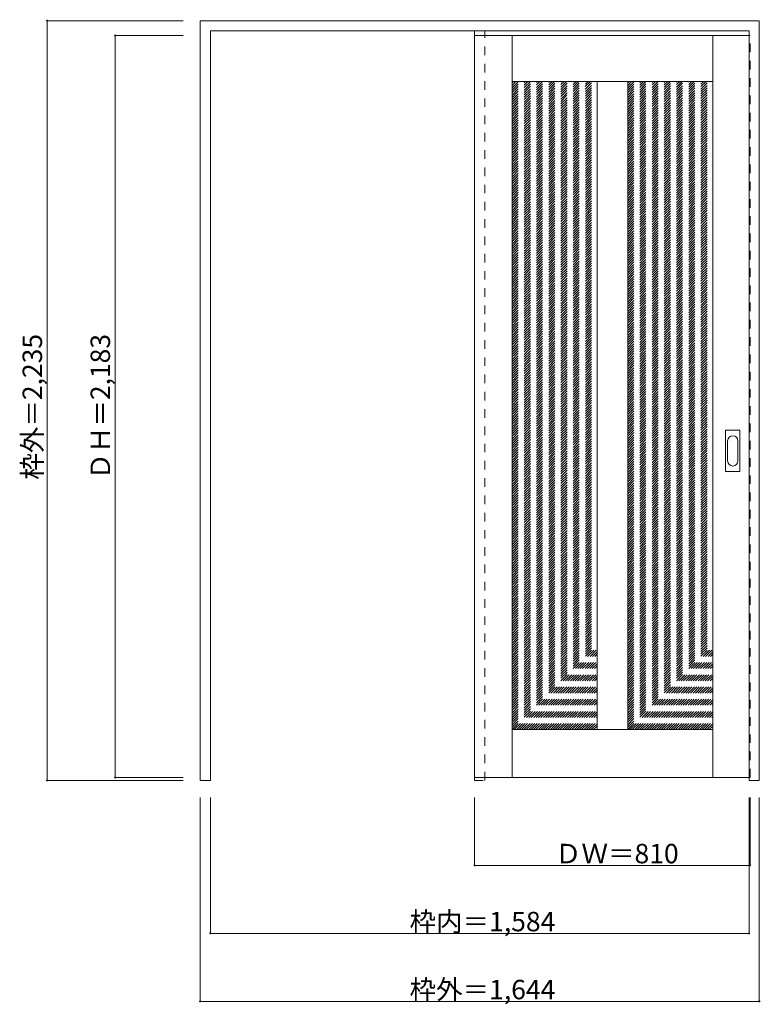
# Model space of a CAD drawing. Units: millimetres. Extents: x -1693 to 485, y -1694 to 1203.
import ezdxf

# ---------------------------------------------------------------- set-up
doc = ezdxf.new("R2010")
doc.units = ezdxf.units.MM
doc.header["$LTSCALE"] = 30
doc.linetypes.add('JWW_DASHED1', pattern=[1.693333, 0.846667, -0.846667])
doc.layers.add('0-0', color=7, linetype='Continuous')
doc.layers.add('寸法', color=7, linetype='Continuous')

msp = doc.modelspace()

# ---------------------------------------------------------------- linework, layer by layer
at = {"layer": '0-0', "color": 92, "linetype": 'Continuous', "lineweight": 13}
for p, q in [((-1161.9, -1035.1), (-1161.9, 1199.9)), ((-1161.9, 1199.9), (482.1, 1199.9)), ((482.1, -1035.1), (482.1, 1199.9)), ((-1131.9, 1169.9), (452.1, 1169.9)), ((-1131.9, -1035.1), (-1131.9, 1169.9)), ((452.1, -1035.1), (452.1, 1169.9)), ((452.1, 1156.4), (-354.9, 1156.4)), ((-354.9, 1156.4), (-354.9, -1026.6)), ((-244.9, -1026.8), (-244.9, 1156.2)), ((345.1, -1026.8), (345.1, 1156.2)), ((-244.9, 1021.2), (345.1, 1021.2)), ((5.1, 1021.2), (5.1, -885.8)), ((95.1, 1021.2), (95.1, -885.8)), ((383.1, -125.1), (383.1, -6.1)), ((384.6, -4.6), (423.6, -4.6)), ((425.1, -125.1), (425.1, -6.1)), ((423.6, -126.6), (384.6, -126.6)), ((345.1, -885.8), (-244.9, -885.8)), ((-1161.9, -1035.1), (-1131.9, -1035.1)), ((452.1, -1026.6), (-354.9, -1026.6)), ((452.1, -1035.1), (482.1, -1035.1))]:
    msp.add_line(p, q, dxfattribs=at)
at = {"layer": '0-0', "color": 120, "linetype": 'JWW_DASHED1', "lineweight": 5}
for p, q in [((-354.9, -1035.1), (-354.9, 1169.9)), ((-324.9, -1035.1), (-324.9, 1169.9)), ((-354.9, 1156.4), (-354.9, 1152.4)), ((452.1, 1156.4), (455.1, 1156.4)), ((455.1, -1026.6), (455.1, 1156.4)), ((-244.9, 776.3), (0, 1021.2)), ((-244.9, 783.3), (-7.1, 1021.2)), ((-244.9, 790.4), (-14.2, 1021.2)), ((-244.9, 797.5), (-21.2, 1021.2)), ((-244.9, 804.6), (-28.3, 1021.2)), ((-244.9, 811.6), (-35.4, 1021.2)), ((-244.9, 818.7), (-42.5, 1021.2)), ((-244.9, 825.8), (-49.5, 1021.2)), ((-244.9, 832.8), (-56.6, 1021.2)), ((-244.9, 839.9), (-63.7, 1021.2)), ((-244.9, 847), (-70.7, 1021.2)), ((-244.9, 854.1), (-77.8, 1021.2)), ((-244.9, 861.1), (-84.9, 1021.2)), ((-244.9, 868.2), (-92, 1021.2)), ((-244.9, 875.3), (-99, 1021.2)), ((-244.9, 882.3), (-106.1, 1021.2)), ((-244.9, 889.4), (-113.2, 1021.2)), ((-244.9, 896.5), (-120.2, 1021.2)), ((-244.9, 903.6), (-127.3, 1021.2)), ((-244.9, 910.6), (-134.4, 1021.2)), ((-244.9, 917.7), (-141.5, 1021.2)), ((-244.9, 924.8), (-148.5, 1021.2)), ((-244.9, 931.8), (-155.6, 1021.2)), ((-244.9, 938.9), (-162.7, 1021.2)), ((-244.9, 946), (-169.7, 1021.2)), ((-244.9, 953.1), (-176.8, 1021.2)), ((-244.9, 960.1), (-183.9, 1021.2)), ((-244.9, 967.2), (-190.9, 1021.2)), ((-244.9, 974.3), (-198, 1021.2)), ((-244.9, 981.3), (-205.1, 1021.2)), ((-244.9, 988.4), (-212.2, 1021.2)), ((-244.9, 995.5), (-219.2, 1021.2)), ((-244.9, 1002.6), (-226.3, 1021.2)), ((-244.9, 1009.6), (-233.4, 1021.2)), ((-244.9, 1016.7), (-240.4, 1021.2)), ((-244.9, 769.2), (5.1, 1019.2)), ((95.1, 776.3), (340, 1021.2)), ((95.1, 783.3), (332.9, 1021.2)), ((95.1, 790.4), (325.8, 1021.2)), ((95.1, 797.5), (318.8, 1021.2)), ((95.1, 804.6), (311.7, 1021.2)), ((95.1, 811.6), (304.6, 1021.2)), ((95.1, 818.7), (297.5, 1021.2)), ((95.1, 825.8), (290.5, 1021.2)), ((95.1, 832.8), (283.4, 1021.2)), ((95.1, 839.9), (276.3, 1021.2)), ((95.1, 847), (269.3, 1021.2)), ((95.1, 854.1), (262.2, 1021.2)), ((95.1, 861.1), (255.1, 1021.2)), ((95.1, 868.2), (248, 1021.2)), ((95.1, 875.3), (241, 1021.2)), ((95.1, 882.3), (233.9, 1021.2)), ((95.1, 889.4), (226.8, 1021.2)), ((95.1, 896.5), (219.8, 1021.2)), ((95.1, 903.6), (212.7, 1021.2)), ((95.1, 910.6), (205.6, 1021.2)), ((95.1, 917.7), (198.5, 1021.2)), ((95.1, 924.8), (191.5, 1021.2)), ((95.1, 931.8), (184.4, 1021.2)), ((95.1, 938.9), (177.3, 1021.2)), ((95.1, 946), (170.3, 1021.2)), ((95.1, 953.1), (163.2, 1021.2)), ((95.1, 960.1), (156.1, 1021.2)), ((95.1, 967.2), (149.1, 1021.2)), ((95.1, 974.3), (142, 1021.2)), ((95.1, 981.3), (134.9, 1021.2)), ((95.1, 988.4), (127.8, 1021.2)), ((95.1, 995.5), (120.8, 1021.2)), ((95.1, 1002.6), (113.7, 1021.2)), ((95.1, 1009.6), (106.6, 1021.2)), ((95.1, 1016.7), (99.6, 1021.2)), ((95.1, 769.2), (345.1, 1019.2)), ((-244.9, 762.1), (5.1, 1012.1)), ((-244.9, 755.1), (5.1, 1005.1)), ((-244.9, 748), (5.1, 998)), ((-244.9, 740.9), (5.1, 990.9)), ((95.1, 762.1), (345.1, 1012.1)), ((95.1, 755.1), (345.1, 1005.1)), ((95.1, 748), (345.1, 998)), ((95.1, 740.9), (345.1, 990.9)), ((-244.9, 733.9), (5.1, 983.9)), ((-244.9, 726.8), (5.1, 976.8)), ((-244.9, 719.7), (5.1, 969.7)), ((-244.9, 712.6), (5.1, 962.6)), ((95.1, 733.9), (345.1, 983.9)), ((95.1, 726.8), (345.1, 976.8)), ((95.1, 719.7), (345.1, 969.7)), ((95.1, 712.6), (345.1, 962.6)), ((-244.9, 705.6), (5.1, 955.6)), ((-244.9, 698.5), (5.1, 948.5)), ((-244.9, 691.4), (5.1, 941.4)), ((-244.9, 684.4), (5.1, 934.4)), ((-244.9, 677.3), (5.1, 927.3)), ((95.1, 705.6), (345.1, 955.6)), ((95.1, 698.5), (345.1, 948.5)), ((95.1, 691.4), (345.1, 941.4)), ((95.1, 684.4), (345.1, 934.4)), ((95.1, 677.3), (345.1, 927.3)), ((-244.9, 670.2), (5.1, 920.2)), ((-244.9, 663.1), (5.1, 913.1)), ((-244.9, 656.1), (5.1, 906.1)), ((-244.9, 649), (5.1, 899)), ((95.1, 670.2), (345.1, 920.2)), ((95.1, 663.1), (345.1, 913.1)), ((95.1, 656.1), (345.1, 906.1)), ((95.1, 649), (345.1, 899)), ((-244.9, 641.9), (5.1, 891.9)), ((-244.9, 634.9), (5.1, 884.9)), ((-244.9, 627.8), (5.1, 877.8)), ((-244.9, 620.7), (5.1, 870.7)), ((95.1, 641.9), (345.1, 891.9)), ((95.1, 634.9), (345.1, 884.9)), ((95.1, 627.8), (345.1, 877.8)), ((95.1, 620.7), (345.1, 870.7)), ((-244.9, 613.6), (5.1, 863.6)), ((-244.9, 606.6), (5.1, 856.6)), ((-244.9, 599.5), (5.1, 849.5)), ((-244.9, 592.4), (5.1, 842.4)), ((95.1, 613.6), (345.1, 863.6)), ((95.1, 606.6), (345.1, 856.6)), ((95.1, 599.5), (345.1, 849.5)), ((95.1, 592.4), (345.1, 842.4)), ((-244.9, 585.4), (5.1, 835.4)), ((-244.9, 578.3), (5.1, 828.3)), ((-244.9, 571.2), (5.1, 821.2)), ((-244.9, 564.1), (5.1, 814.1)), ((95.1, 585.4), (345.1, 835.4)), ((95.1, 578.3), (345.1, 828.3)), ((95.1, 571.2), (345.1, 821.2)), ((95.1, 564.1), (345.1, 814.1)), ((-244.9, 557.1), (5.1, 807.1)), ((-244.9, 550), (5.1, 800)), ((-244.9, 542.9), (5.1, 792.9)), ((-244.9, 535.9), (5.1, 785.9)), ((95.1, 557.1), (345.1, 807.1)), ((95.1, 550), (345.1, 800)), ((95.1, 542.9), (345.1, 792.9)), ((95.1, 535.9), (345.1, 785.9)), ((-244.9, 528.8), (5.1, 778.8)), ((-244.9, 521.7), (5.1, 771.7)), ((-244.9, 514.6), (5.1, 764.6)), ((-244.9, 507.6), (5.1, 757.6)), ((95.1, 528.8), (345.1, 778.8)), ((95.1, 521.7), (345.1, 771.7)), ((95.1, 514.6), (345.1, 764.6)), ((95.1, 507.6), (345.1, 757.6)), ((-244.9, 500.5), (5.1, 750.5)), ((-244.9, 493.4), (5.1, 743.4)), ((-244.9, 486.4), (5.1, 736.4)), ((-244.9, 479.3), (5.1, 729.3)), ((95.1, 500.5), (345.1, 750.5)), ((95.1, 493.4), (345.1, 743.4)), ((95.1, 486.4), (345.1, 736.4)), ((95.1, 479.3), (345.1, 729.3)), ((-244.9, 472.2), (5.1, 722.2)), ((-244.9, 465.1), (5.1, 715.1)), ((-244.9, 458.1), (5.1, 708.1)), ((-244.9, 451), (5.1, 701)), ((95.1, 472.2), (345.1, 722.2)), ((95.1, 465.1), (345.1, 715.1)), ((95.1, 458.1), (345.1, 708.1)), ((95.1, 451), (345.1, 701)), ((-244.9, 443.9), (5.1, 693.9)), ((-244.9, 436.9), (5.1, 686.9)), ((-244.9, 429.8), (5.1, 679.8)), ((-244.9, 422.7), (5.1, 672.7)), ((95.1, 443.9), (345.1, 693.9)), ((95.1, 436.9), (345.1, 686.9)), ((95.1, 429.8), (345.1, 679.8)), ((95.1, 422.7), (345.1, 672.7)), ((-244.9, 415.7), (5.1, 665.7)), ((-244.9, 408.6), (5.1, 658.6)), ((-244.9, 401.5), (5.1, 651.5)), ((-244.9, 394.4), (5.1, 644.4)), ((-244.9, 387.4), (5.1, 637.4)), ((95.1, 415.7), (345.1, 665.7)), ((95.1, 408.6), (345.1, 658.6)), ((95.1, 401.5), (345.1, 651.5)), ((95.1, 394.4), (345.1, 644.4)), ((95.1, 387.4), (345.1, 637.4)), ((-244.9, 380.3), (5.1, 630.3)), ((-244.9, 373.2), (5.1, 623.2)), ((-244.9, 366.2), (5.1, 616.2)), ((-244.9, 359.1), (5.1, 609.1)), ((95.1, 380.3), (345.1, 630.3)), ((95.1, 373.2), (345.1, 623.2)), ((95.1, 366.2), (345.1, 616.2)), ((95.1, 359.1), (345.1, 609.1)), ((-244.9, 352), (5.1, 602)), ((-244.9, 344.9), (5.1, 594.9)), ((-244.9, 337.9), (5.1, 587.9)), ((-244.9, 330.8), (5.1, 580.8)), ((95.1, 352), (345.1, 602)), ((95.1, 344.9), (345.1, 594.9)), ((95.1, 337.9), (345.1, 587.9)), ((95.1, 330.8), (345.1, 580.8)), ((-244.9, 323.7), (5.1, 573.7)), ((-244.9, 316.7), (5.1, 566.7)), ((-244.9, 309.6), (5.1, 559.6)), ((-244.9, 302.5), (5.1, 552.5)), ((95.1, 323.7), (345.1, 573.7)), ((95.1, 316.7), (345.1, 566.7)), ((95.1, 309.6), (345.1, 559.6)), ((95.1, 302.5), (345.1, 552.5)), ((-244.9, 295.4), (5.1, 545.4)), ((-244.9, 288.4), (5.1, 538.4)), ((-244.9, 281.3), (5.1, 531.3)), ((-244.9, 274.2), (5.1, 524.2)), ((95.1, 295.4), (345.1, 545.4)), ((95.1, 288.4), (345.1, 538.4)), ((95.1, 281.3), (345.1, 531.3)), ((95.1, 274.2), (345.1, 524.2)), ((-244.9, 267.2), (5.1, 517.2)), ((-244.9, 260.1), (5.1, 510.1)), ((-244.9, 253), (5.1, 503)), ((-244.9, 245.9), (5.1, 495.9)), ((95.1, 267.2), (345.1, 517.2)), ((95.1, 260.1), (345.1, 510.1)), ((95.1, 253), (345.1, 503)), ((95.1, 245.9), (345.1, 495.9)), ((-244.9, 238.9), (5.1, 488.9)), ((-244.9, 231.8), (5.1, 481.8)), ((-244.9, 224.7), (5.1, 474.7)), ((-244.9, 217.7), (5.1, 467.7)), ((95.1, 238.9), (345.1, 488.9)), ((95.1, 231.8), (345.1, 481.8)), ((95.1, 224.7), (345.1, 474.7)), ((95.1, 217.7), (345.1, 467.7)), ((-244.9, 210.6), (5.1, 460.6)), ((-244.9, 203.5), (5.1, 453.5)), ((-244.9, 196.4), (5.1, 446.4)), ((-244.9, 189.4), (5.1, 439.4)), ((95.1, 210.6), (345.1, 460.6)), ((95.1, 203.5), (345.1, 453.5)), ((95.1, 196.4), (345.1, 446.4)), ((95.1, 189.4), (345.1, 439.4)), ((-244.9, 182.3), (5.1, 432.3)), ((-244.9, 175.2), (5.1, 425.2)), ((-244.9, 168.2), (5.1, 418.2)), ((-244.9, 161.1), (5.1, 411.1)), ((95.1, 182.3), (345.1, 432.3)), ((95.1, 175.2), (345.1, 425.2)), ((95.1, 168.2), (345.1, 418.2)), ((95.1, 161.1), (345.1, 411.1)), ((-244.9, 154), (5.1, 404)), ((-244.9, 147), (5.1, 397)), ((-244.9, 139.9), (5.1, 389.9)), ((-244.9, 132.8), (5.1, 382.8)), ((95.1, 154), (345.1, 404)), ((95.1, 147), (345.1, 397)), ((95.1, 139.9), (345.1, 389.9)), ((95.1, 132.8), (345.1, 382.8)), ((-244.9, 125.7), (5.1, 375.7)), ((-244.9, 118.7), (5.1, 368.7)), ((-244.9, 111.6), (5.1, 361.6)), ((-244.9, 104.5), (5.1, 354.5)), ((95.1, 125.7), (345.1, 375.7)), ((95.1, 118.7), (345.1, 368.7)), ((95.1, 111.6), (345.1, 361.6)), ((95.1, 104.5), (345.1, 354.5)), ((-244.9, 97.5), (5.1, 347.5)), ((-244.9, 90.4), (5.1, 340.4)), ((-244.9, 83.3), (5.1, 333.3)), ((-244.9, 76.2), (5.1, 326.2)), ((-244.9, 69.2), (5.1, 319.2)), ((95.1, 97.5), (345.1, 347.5)), ((95.1, 90.4), (345.1, 340.4)), ((95.1, 83.3), (345.1, 333.3)), ((95.1, 76.2), (345.1, 326.2)), ((95.1, 69.2), (345.1, 319.2)), ((-244.9, 62.1), (5.1, 312.1)), ((-244.9, 55), (5.1, 305)), ((-244.9, 48), (5.1, 298)), ((-244.9, 40.9), (5.1, 290.9)), ((95.1, 62.1), (345.1, 312.1)), ((95.1, 55), (345.1, 305)), ((95.1, 48), (345.1, 298)), ((95.1, 40.9), (345.1, 290.9)), ((-244.9, 33.8), (5.1, 283.8)), ((-244.9, 26.7), (5.1, 276.7)), ((-244.9, 19.7), (5.1, 269.7)), ((-244.9, 12.6), (5.1, 262.6)), ((95.1, 33.8), (345.1, 283.8)), ((95.1, 26.7), (345.1, 276.7)), ((95.1, 19.7), (345.1, 269.7)), ((95.1, 12.6), (345.1, 262.6)), ((-244.9, 5.5), (5.1, 255.5)), ((-244.9, -1.5), (5.1, 248.5)), ((-244.9, -8.6), (5.1, 241.4)), ((-244.9, -15.7), (5.1, 234.3)), ((95.1, 5.5), (345.1, 255.5)), ((95.1, -1.5), (345.1, 248.5)), ((95.1, -8.6), (345.1, 241.4)), ((95.1, -15.7), (345.1, 234.3)), ((-244.9, -22.8), (5.1, 227.2)), ((-244.9, -29.8), (5.1, 220.2)), ((-244.9, -36.9), (5.1, 213.1)), ((-244.9, -44), (5.1, 206)), ((95.1, -22.8), (345.1, 227.2)), ((95.1, -29.8), (345.1, 220.2)), ((95.1, -36.9), (345.1, 213.1)), ((95.1, -44), (345.1, 206)), ((-244.9, -51), (5.1, 199)), ((-244.9, -58.1), (5.1, 191.9)), ((-244.9, -65.2), (5.1, 184.8)), ((-244.9, -72.3), (5.1, 177.7)), ((95.1, -51), (345.1, 199)), ((95.1, -58.1), (345.1, 191.9)), ((95.1, -65.2), (345.1, 184.8)), ((95.1, -72.3), (345.1, 177.7)), ((-244.9, -79.3), (5.1, 170.7)), ((-244.9, -86.4), (5.1, 163.6)), ((-244.9, -93.5), (5.1, 156.5)), ((-244.9, -100.5), (5.1, 149.5)), ((95.1, -79.3), (345.1, 170.7)), ((95.1, -86.4), (345.1, 163.6)), ((95.1, -93.5), (345.1, 156.5)), ((95.1, -100.5), (345.1, 149.5)), ((-244.9, -107.6), (5.1, 142.4)), ((-244.9, -114.7), (5.1, 135.3)), ((-244.9, -121.7), (5.1, 128.3)), ((-244.9, -128.8), (5.1, 121.2)), ((95.1, -107.6), (345.1, 142.4)), ((95.1, -114.7), (345.1, 135.3)), ((95.1, -121.7), (345.1, 128.3)), ((95.1, -128.8), (345.1, 121.2)), ((-244.9, -135.9), (5.1, 114.1)), ((-244.9, -143), (5.1, 107)), ((-244.9, -150), (5.1, 100)), ((-244.9, -157.1), (5.1, 92.9)), ((95.1, -135.9), (345.1, 114.1)), ((95.1, -143), (345.1, 107)), ((95.1, -150), (345.1, 100)), ((95.1, -157.1), (345.1, 92.9)), ((-244.9, -164.2), (5.1, 85.8)), ((-244.9, -171.2), (5.1, 78.8)), ((-244.9, -178.3), (5.1, 71.7)), ((-244.9, -185.4), (5.1, 64.6)), ((95.1, -164.2), (345.1, 85.8)), ((95.1, -171.2), (345.1, 78.8)), ((95.1, -178.3), (345.1, 71.7)), ((95.1, -185.4), (345.1, 64.6)), ((-244.9, -192.5), (5.1, 57.5)), ((-244.9, -199.5), (5.1, 50.5)), ((-244.9, -206.6), (5.1, 43.4)), ((-244.9, -213.7), (5.1, 36.3)), ((-244.9, -220.7), (5.1, 29.3)), ((95.1, -192.5), (345.1, 57.5)), ((95.1, -199.5), (345.1, 50.5)), ((95.1, -206.6), (345.1, 43.4)), ((95.1, -213.7), (345.1, 36.3)), ((95.1, -220.7), (345.1, 29.3)), ((-244.9, -227.8), (5.1, 22.2)), ((-244.9, -234.9), (5.1, 15.1)), ((-244.9, -242), (5.1, 8)), ((-244.9, -249), (5.1, 1)), ((95.1, -227.8), (345.1, 22.2)), ((95.1, -234.9), (345.1, 15.1)), ((95.1, -242), (345.1, 8)), ((95.1, -249), (345.1, 1)), ((-244.9, -256.1), (5.1, -6.1)), ((-244.9, -263.2), (5.1, -13.2)), ((-244.9, -270.2), (5.1, -20.2)), ((-244.9, -277.3), (5.1, -27.3)), ((95.1, -256.1), (345.1, -6.1)), ((95.1, -263.2), (345.1, -13.2)), ((95.1, -270.2), (345.1, -20.2)), ((95.1, -277.3), (345.1, -27.3)), ((-244.9, -284.4), (5.1, -34.4)), ((-244.9, -291.5), (5.1, -41.5)), ((-244.9, -298.5), (5.1, -48.5)), ((-244.9, -305.6), (5.1, -55.6)), ((95.1, -284.4), (345.1, -34.4)), ((95.1, -291.5), (345.1, -41.5)), ((95.1, -298.5), (345.1, -48.5)), ((95.1, -305.6), (345.1, -55.6)), ((-244.9, -312.7), (5.1, -62.7)), ((-244.9, -319.7), (5.1, -69.7)), ((-244.9, -326.8), (5.1, -76.8)), ((-244.9, -333.9), (5.1, -83.9)), ((95.1, -312.7), (345.1, -62.7)), ((95.1, -319.7), (345.1, -69.7)), ((95.1, -326.8), (345.1, -76.8)), ((95.1, -333.9), (345.1, -83.9)), ((-244.9, -341), (5.1, -91)), ((-244.9, -348), (5.1, -98)), ((-244.9, -355.1), (5.1, -105.1)), ((-244.9, -362.2), (5.1, -112.2)), ((95.1, -341), (345.1, -91)), ((95.1, -348), (345.1, -98)), ((95.1, -355.1), (345.1, -105.1)), ((95.1, -362.2), (345.1, -112.2)), ((-244.9, -369.2), (5.1, -119.2)), ((-244.9, -376.3), (5.1, -126.3)), ((-244.9, -383.4), (5.1, -133.4)), ((-244.9, -390.4), (5.1, -140.4)), ((95.1, -369.2), (345.1, -119.2)), ((95.1, -376.3), (345.1, -126.3)), ((95.1, -383.4), (345.1, -133.4)), ((95.1, -390.4), (345.1, -140.4)), ((-244.9, -397.5), (5.1, -147.5)), ((-244.9, -404.6), (5.1, -154.6)), ((-244.9, -411.7), (5.1, -161.7)), ((-244.9, -418.7), (5.1, -168.7)), ((95.1, -397.5), (345.1, -147.5)), ((95.1, -404.6), (345.1, -154.6)), ((95.1, -411.7), (345.1, -161.7)), ((95.1, -418.7), (345.1, -168.7)), ((-244.9, -425.8), (5.1, -175.8)), ((-244.9, -432.9), (5.1, -182.9)), ((-244.9, -439.9), (5.1, -189.9)), ((-244.9, -447), (5.1, -197)), ((95.1, -425.8), (345.1, -175.8)), ((95.1, -432.9), (345.1, -182.9)), ((95.1, -439.9), (345.1, -189.9)), ((95.1, -447), (345.1, -197)), ((-244.9, -454.1), (5.1, -204.1)), ((-244.9, -461.2), (5.1, -211.2)), ((-244.9, -468.2), (5.1, -218.2)), ((-244.9, -475.3), (5.1, -225.3)), ((95.1, -454.1), (345.1, -204.1)), ((95.1, -461.2), (345.1, -211.2)), ((95.1, -468.2), (345.1, -218.2)), ((95.1, -475.3), (345.1, -225.3)), ((-244.9, -482.4), (5.1, -232.4)), ((-244.9, -489.4), (5.1, -239.4)), ((-244.9, -496.5), (5.1, -246.5)), ((-244.9, -503.6), (5.1, -253.6)), ((-244.9, -510.7), (5.1, -260.7)), ((95.1, -482.4), (345.1, -232.4)), ((95.1, -489.4), (345.1, -239.4)), ((95.1, -496.5), (345.1, -246.5)), ((95.1, -503.6), (345.1, -253.6)), ((95.1, -510.7), (345.1, -260.7)), ((-244.9, -517.7), (5.1, -267.7)), ((-244.9, -524.8), (5.1, -274.8)), ((-244.9, -531.9), (5.1, -281.9)), ((-244.9, -538.9), (5.1, -288.9)), ((95.1, -517.7), (345.1, -267.7)), ((95.1, -524.8), (345.1, -274.8)), ((95.1, -531.9), (345.1, -281.9)), ((95.1, -538.9), (345.1, -288.9)), ((-244.9, -546), (5.1, -296)), ((-244.9, -553.1), (5.1, -303.1)), ((-244.9, -560.2), (5.1, -310.2)), ((-244.9, -567.2), (5.1, -317.2)), ((95.1, -546), (345.1, -296)), ((95.1, -553.1), (345.1, -303.1)), ((95.1, -560.2), (345.1, -310.2)), ((95.1, -567.2), (345.1, -317.2)), ((-244.9, -574.3), (5.1, -324.3)), ((-244.9, -581.4), (5.1, -331.4)), ((-244.9, -588.4), (5.1, -338.4)), ((-244.9, -595.5), (5.1, -345.5)), ((95.1, -574.3), (345.1, -324.3)), ((95.1, -581.4), (345.1, -331.4)), ((95.1, -588.4), (345.1, -338.4)), ((95.1, -595.5), (345.1, -345.5)), ((-244.9, -602.6), (5.1, -352.6)), ((-244.9, -609.7), (5.1, -359.7)), ((-244.9, -616.7), (5.1, -366.7)), ((-244.9, -623.8), (5.1, -373.8)), ((95.1, -602.6), (345.1, -352.6)), ((95.1, -609.7), (345.1, -359.7)), ((95.1, -616.7), (345.1, -366.7)), ((95.1, -623.8), (345.1, -373.8)), ((-244.9, -630.9), (5.1, -380.9)), ((-244.9, -637.9), (5.1, -387.9)), ((-244.9, -645), (5.1, -395)), ((-244.9, -652.1), (5.1, -402.1)), ((95.1, -630.9), (345.1, -380.9)), ((95.1, -637.9), (345.1, -387.9)), ((95.1, -645), (345.1, -395)), ((95.1, -652.1), (345.1, -402.1)), ((-244.9, -659.2), (5.1, -409.2)), ((-244.9, -666.2), (5.1, -416.2)), ((-244.9, -673.3), (5.1, -423.3)), ((-244.9, -680.4), (5.1, -430.4)), ((95.1, -659.2), (345.1, -409.2)), ((95.1, -666.2), (345.1, -416.2)), ((95.1, -673.3), (345.1, -423.3)), ((95.1, -680.4), (345.1, -430.4)), ((-244.9, -687.4), (5.1, -437.4)), ((-244.9, -694.5), (5.1, -444.5)), ((-244.9, -701.6), (5.1, -451.6)), ((-244.9, -708.6), (5.1, -458.6)), ((95.1, -687.4), (345.1, -437.4)), ((95.1, -694.5), (345.1, -444.5)), ((95.1, -701.6), (345.1, -451.6)), ((95.1, -708.6), (345.1, -458.6)), ((-244.9, -715.7), (5.1, -465.7)), ((-244.9, -722.8), (5.1, -472.8)), ((-244.9, -729.9), (5.1, -479.9)), ((-244.9, -736.9), (5.1, -486.9)), ((95.1, -715.7), (345.1, -465.7)), ((95.1, -722.8), (345.1, -472.8)), ((95.1, -729.9), (345.1, -479.9)), ((95.1, -736.9), (345.1, -486.9)), ((-244.9, -744), (5.1, -494)), ((-244.9, -751.1), (5.1, -501.1)), ((-244.9, -758.1), (5.1, -508.1)), ((-244.9, -765.2), (5.1, -515.2)), ((95.1, -744), (345.1, -494)), ((95.1, -751.1), (345.1, -501.1)), ((95.1, -758.1), (345.1, -508.1)), ((95.1, -765.2), (345.1, -515.2)), ((-244.9, -772.3), (5.1, -522.3)), ((-244.9, -779.4), (5.1, -529.4)), ((-244.9, -786.4), (5.1, -536.4)), ((-244.9, -793.5), (5.1, -543.5)), ((95.1, -772.3), (345.1, -522.3)), ((95.1, -779.4), (345.1, -529.4)), ((95.1, -786.4), (345.1, -536.4)), ((95.1, -793.5), (345.1, -543.5)), ((-244.9, -800.6), (5.1, -550.6)), ((-244.9, -807.6), (5.1, -557.6)), ((-244.9, -814.7), (5.1, -564.7)), ((-244.9, -821.8), (5.1, -571.8)), ((-244.9, -828.9), (5.1, -578.9)), ((95.1, -800.6), (345.1, -550.6)), ((95.1, -807.6), (345.1, -557.6)), ((95.1, -814.7), (345.1, -564.7)), ((95.1, -821.8), (345.1, -571.8)), ((95.1, -828.9), (345.1, -578.9)), ((-244.9, -835.9), (5.1, -585.9)), ((-244.9, -843), (5.1, -593)), ((-244.9, -850.1), (5.1, -600.1)), ((-244.9, -857.1), (5.1, -607.1)), ((95.1, -835.9), (345.1, -585.9)), ((95.1, -843), (345.1, -593)), ((95.1, -850.1), (345.1, -600.1)), ((95.1, -857.1), (345.1, -607.1)), ((-244.9, -864.2), (5.1, -614.2)), ((-244.9, -871.3), (5.1, -621.3)), ((-244.9, -878.4), (5.1, -628.4)), ((-244.9, -885.4), (5.1, -635.4)), ((95.1, -864.2), (345.1, -614.2)), ((95.1, -871.3), (345.1, -621.3)), ((95.1, -878.4), (345.1, -628.4)), ((95.1, -885.4), (345.1, -635.4)), ((-238.3, -885.8), (5.1, -642.5)), ((-231.2, -885.8), (5.1, -649.6)), ((-224.1, -885.8), (5.1, -656.6)), ((-217, -885.8), (5.1, -663.7)), ((101.7, -885.8), (345.1, -642.5)), ((108.8, -885.8), (345.1, -649.6)), ((115.9, -885.8), (345.1, -656.6)), ((123, -885.8), (345.1, -663.7)), ((-210, -885.8), (5.1, -670.8)), ((-202.9, -885.8), (5.1, -677.9)), ((-195.8, -885.8), (5.1, -684.9)), ((-188.8, -885.8), (5.1, -692)), ((130, -885.8), (345.1, -670.8)), ((137.1, -885.8), (345.1, -677.9)), ((144.2, -885.8), (345.1, -684.9)), ((151.2, -885.8), (345.1, -692)), ((-181.7, -885.8), (5.1, -699.1)), ((-174.6, -885.8), (5.1, -706.1)), ((-167.5, -885.8), (5.1, -713.2)), ((-160.5, -885.8), (5.1, -720.3)), ((158.3, -885.8), (345.1, -699.1)), ((165.4, -885.8), (345.1, -706.1)), ((172.5, -885.8), (345.1, -713.2)), ((179.5, -885.8), (345.1, -720.3)), ((-153.4, -885.8), (5.1, -727.3)), ((-146.3, -885.8), (5.1, -734.4)), ((-139.3, -885.8), (5.1, -741.5)), ((-132.2, -885.8), (5.1, -748.6)), ((186.6, -885.8), (345.1, -727.3)), ((193.7, -885.8), (345.1, -734.4)), ((200.7, -885.8), (345.1, -741.5)), ((207.8, -885.8), (345.1, -748.6)), ((-125.1, -885.8), (5.1, -755.6)), ((-118, -885.8), (5.1, -762.7)), ((-111, -885.8), (5.1, -769.8)), ((-103.9, -885.8), (5.1, -776.8)), ((214.9, -885.8), (345.1, -755.6)), ((222, -885.8), (345.1, -762.7)), ((229, -885.8), (345.1, -769.8)), ((236.1, -885.8), (345.1, -776.8)), ((-96.8, -885.8), (5.1, -783.9)), ((-89.8, -885.8), (5.1, -791)), ((-82.7, -885.8), (5.1, -798.1)), ((-75.6, -885.8), (5.1, -805.1)), ((243.2, -885.8), (345.1, -783.9)), ((250.2, -885.8), (345.1, -791)), ((257.3, -885.8), (345.1, -798.1)), ((264.4, -885.8), (345.1, -805.1)), ((-68.6, -885.8), (5.1, -812.2)), ((-61.5, -885.8), (5.1, -819.3)), ((-54.4, -885.8), (5.1, -826.3)), ((-47.3, -885.8), (5.1, -833.4)), ((271.4, -885.8), (345.1, -812.2)), ((278.5, -885.8), (345.1, -819.3)), ((285.6, -885.8), (345.1, -826.3)), ((292.7, -885.8), (345.1, -833.4)), ((-40.3, -885.8), (5.1, -840.5)), ((-33.2, -885.8), (5.1, -847.6)), ((-26.1, -885.8), (5.1, -854.6)), ((-19.1, -885.8), (5.1, -861.7)), ((-12, -885.8), (5.1, -868.8)), ((299.7, -885.8), (345.1, -840.5)), ((306.8, -885.8), (345.1, -847.6)), ((313.9, -885.8), (345.1, -854.6)), ((320.9, -885.8), (345.1, -861.7)), ((328, -885.8), (345.1, -868.8)), ((-4.9, -885.8), (5.1, -875.8)), ((2.2, -885.8), (5.1, -882.9)), ((335.1, -885.8), (345.1, -875.8)), ((342.2, -885.8), (345.1, -882.9)), ((-354.9, -1035.1), (-324.9, -1035.1)), ((452.1, -1026.6), (455.1, -1026.6))]:
    msp.add_line(p, q, dxfattribs=at)
at = {"layer": '0-0', "color": 7, "linetype": 'Continuous', "lineweight": 9}
for p, q in [((389.1, -95.2), (389.1, -36)), ((419.1, -36), (419.1, -95.2))]:
    msp.add_line(p, q, dxfattribs=at)
at = {"layer": '0-0', "color": 92, "linetype": 'Continuous', "lineweight": 13}
for centre, start, end in [((384.6, -6.1), 90, 180), ((423.6, -6.1), 0, 90), ((384.6, -125.1), 180, 270), ((423.6, -125.1), 270, 0)]:
    msp.add_arc(centre, 1.5, start, end, dxfattribs=at)
at = {"layer": '0-0', "color": 7, "linetype": 'Continuous', "lineweight": 9}
for centre, start, end in [((404.1, -36), 0, 180), ((404.1, -95.2), 180, 0)]:
    msp.add_arc(centre, 15, start, end, dxfattribs=at)
at = {"layer": '寸法', "color": 120, "linetype": 'Continuous', "lineweight": 5}
for p, q in [((-1611.9, 1199.9), (-1211.9, 1199.9)), ((-1611.9, 1199.9), (-1611.9, -1035.1)), ((-1411.9, 1156.4), (-1211.9, 1156.4)), ((-1411.9, 1156.4), (-1411.9, -1026.6)), ((-1611.9, -1035.1), (-1211.9, -1035.1)), ((-1411.9, -1026.6), (-1211.9, -1026.6)), ((-1161.9, -1685.1), (-1161.9, -1085.1)), ((-1131.9, -1485.1), (-1131.9, -1085.1)), ((-354.9, -1285.1), (-354.9, -1085.1)), ((452.1, -1485.1), (452.1, -1085.1)), ((455.1, -1285.1), (455.1, -1085.1)), ((482.1, -1685.1), (482.1, -1085.1)), ((455.1, -1285.1), (-354.9, -1285.1)), ((452.1, -1485.1), (-1131.9, -1485.1)), ((482.1, -1685.1), (-1161.9, -1685.1))]:
    msp.add_line(p, q, dxfattribs=at)
at = {"layer": '寸法', "color": 7, "linetype": 'Continuous', "lineweight": 9, "const_width": 3}
for points in [[(-1610.4, 1199.9, 0.414214), (-1611.9, 1201.4, 0.414214), (-1613.4, 1199.9, 0.414214), (-1611.9, 1198.4, 0.414214)], [(-1410.4, 1156.4, 0.414214), (-1411.9, 1157.9, 0.414214), (-1413.4, 1156.4, 0.414214), (-1411.9, 1154.9, 0.414214)], [(-1610.4, -1035.1, 0.414214), (-1611.9, -1033.6, 0.414214), (-1613.4, -1035.1, 0.414214), (-1611.9, -1036.6, 0.414214)], [(-1410.4, -1026.6, 0.414214), (-1411.9, -1025.1, 0.414214), (-1413.4, -1026.6, 0.414214), (-1411.9, -1028.1, 0.414214)], [(-353.4, -1285.1, 0.414214), (-354.9, -1283.6, 0.414214), (-356.4, -1285.1, 0.414214), (-354.9, -1286.6, 0.414214)], [(456.6, -1285.1, 0.414214), (455.1, -1283.6, 0.414214), (453.6, -1285.1, 0.414214), (455.1, -1286.6, 0.414214)], [(-1130.4, -1485.1, 0.414214), (-1131.9, -1483.6, 0.414214), (-1133.4, -1485.1, 0.414214), (-1131.9, -1486.6, 0.414214)], [(453.6, -1485.1, 0.414214), (452.1, -1483.6, 0.414214), (450.6, -1485.1, 0.414214), (452.1, -1486.6, 0.414214)], [(-1160.4, -1685.1, 0.414214), (-1161.9, -1683.6, 0.414214), (-1163.4, -1685.1, 0.414214), (-1161.9, -1686.6, 0.414214)], [(483.6, -1685.1, 0.414214), (482.1, -1683.6, 0.414214), (480.6, -1685.1, 0.414214), (482.1, -1686.6, 0.414214)]]:
    msp.add_lwpolyline(points, format="xyb", close=True, dxfattribs=at)

# ---------------------------------------------------------------- texts
at = {"layer": '寸法', "color": 7, "linetype": 'Continuous', "lineweight": 70, "char_height": 57.15, "width": 412.5, "attachment_point": 7, "rotation": 90}
for s, insert in [('{\\fＭＳ ゴシック|b0|i0|c128|p49;枠外＝2,235}', (-1626.9, -150.3)), ('{\\fＭＳ ゴシック|b0|i0|c128|p49;ＤＨ＝2,183}', (-1426.9, -150.3))]:
    msp.add_mtext(s, dxfattribs=dict(at, insert=insert))
at = {"layer": '寸法', "color": 7, "linetype": 'Continuous', "lineweight": 211, "char_height": 57.15, "attachment_point": 7}
for s, insert, width in [('{\\fＭＳ ゴシック|b0|i0|c128|p49;ＤＷ＝810}', (-118.7, -1279), 337.5), ('{\\fＭＳ ゴシック|b0|i0|c128|p49;枠内＝1,584}', (-546.2, -1479), 412.5), ('{\\fＭＳ ゴシック|b0|i0|c128|p49;枠外＝1,644}', (-546.2, -1679), 412.5)]:
    msp.add_mtext(s, dxfattribs=dict(at, insert=insert, width=width))

doc.saveas('drawing.dxf')
